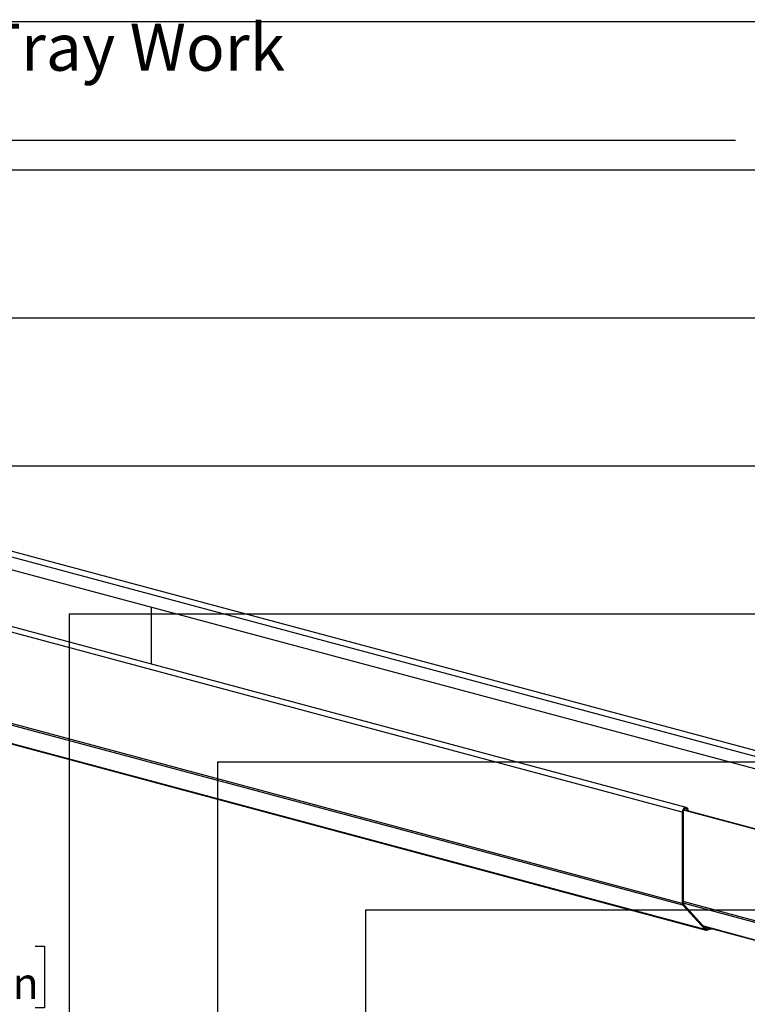
# Model space of a CAD drawing. Extents: x 0 to 2970, y 0 to 2100.
# Drawn here: x 506 to 998, y 1296 to 1961 of the extents above; entities that cross this region are included whole.
import ezdxf

# ---------------------------------------------------------------- set-up
doc = ezdxf.new("R2010")
doc.units = 0
doc.header["$LTSCALE"] = 10
doc.layers.get('0').update_dxf_attribs({"linetype": 'CONTINUOUS'})
for name, color, linetype in [('DOLD_REFERENS_RAM___LINJER', 1, 'CONTINUOUS'), ('PROJEKTNAMN_RAD_1', 7, 'CONTINUOUS'), ('SVART', 7, 'CONTINUOUS')]:
    doc.layers.add(name, color=color, linetype=linetype)
doc.styles.add('SLDTEXTSTYLE0', font='TXT', dxfattribs={"width": 0.7})
doc.dimstyles.new('SLDDIMSTYLE4', dxfattribs={"dimtxt": 25.4, "dimasz": 25, "dimexe": 0, "dimexo": 0.0625, "dimgap": 6.35, "dimtad": 0, "dimtih": 1, "dimtoh": 1, "dimdec": 0, "dimlfac": 0.5, "dimrnd": 1e-09, "dimzin": 12, "dimtxsty": 'SLDTEXTSTYLE0', "dimsah": 1, "dimcen": 0.09, "dimazin": 3, "dimtfac": 1, "dimtofl": 0, "dimtmove": 0, "dimatfit": 3, "dimtolj": 1, "dimtzin": 12})

# ---------------------------------------------------------------- blocks, each defined once
blk = doc.blocks.new('_D_13')
at = {"color": 7, "linetype": 'CONTINUOUS'}
for p, q in [((437.62, 1335.42), (431.4, 1335.42)), ((431.4, 1335.42), (431.4, 1293.79)), ((516.92, 1335.42), (523.13, 1335.42)), ((523.13, 1335.42), (523.13, 1293.79)), ((431.4, 1293.79), (437.62, 1293.79)), ((523.13, 1293.79), (516.92, 1293.79)), ((324.77, 1168.42), (324.77, 1271.43)), ((629.77, 1191.35), (629.77, 1271.43)), ((629.77, 1261.43), (324.77, 1261.43))]:
    blk.add_line(p, q, dxfattribs=at)
for points in [[(324.77, 1261.43), (349.77, 1258.33), (349.77, 1264.53)], [(629.77, 1261.43), (604.77, 1264.53), (604.77, 1258.33)]]:
    blk.add_solid(points, dxfattribs=at)
at = {"color": 7, "linetype": 'CONTINUOUS', "char_height": 21.167, "attachment_point": 1, "style": 'SLDTEXTSTYLE0'}
for s, insert in [('6,00in', (437.62, 1321.08)), ('153mm', (429.9, 1288.71))]:
    blk.add_mtext(s, dxfattribs=dict(at, insert=insert))

msp = doc.modelspace()

# ---------------------------------------------------------------- linework, layer by layer
at = {"color": 7, "linetype": 'CONTINUOUS'}
for p, q in [((391.529196, 1627.647871), (1049.138507, 1451.467069)), ((1051.843002, 1454.702124), (426.760605, 1622.168606)), ((1049.138507, 1442.844249), (430.420074, 1608.605756)), ((956.807851, 1429.241157), (332.259918, 1596.56445)), ((595.51832, 1526.034616), (595.51832, 1564.37411)), ((954.103356, 1364.389625), (296.494045, 1540.570427)), ((954.476145, 1363.263238), (296.866834, 1539.44404)), ((969.640465, 1346.664312), (368.460094, 1507.727177)), ((369.146911, 1507.388196), (970.074654, 1346.393012)), ((954.669041, 1426.157655), (954.103356, 1426.006102)), ((954.103356, 1426.006102), (954.103356, 1364.389625)), ((954.669041, 1426.157655), (954.669041, 1364.541178)), ((1117.34152, 1383.947455), (954.979742, 1427.445969)), ((1117.341509, 1384.250564), (955.13243, 1427.708169)), ((958.063153, 1426.922998), (958.063153, 1427.066975)), ((954.103356, 1364.389625), (954.669041, 1364.541178)), ((954.876145, 1363.915408), (954.476145, 1363.263238)), ((954.876145, 1363.915408), (970.040465, 1347.316489)), ((954.476145, 1363.263238), (969.640465, 1346.664312)), ((968.774753, 1348.701945), (1115.389583, 1309.422212)), ((969.640465, 1346.664312), (970.040465, 1347.316489)), ((970.540467, 1347.168255), (972.519917, 1347.698572)), ((970.540467, 1346.397502), (973.958371, 1347.313196)), ((970.540467, 1347.168255), (970.540467, 1346.397502))]:
    msp.add_line(p, q, dxfattribs=at)
at = {"color": 8, "linetype": 'CONTINUOUS'}
for p, q in [((954.103356, 1426.006102), (332.259903, 1592.604836)), ((957.794446, 1426.994985), (958.063153, 1427.066975)), ((1157.173242, 1311.34638), (954.669036, 1365.599495)), ((1157.546031, 1310.219993), (954.669036, 1364.572982)), ((1115.208025, 1309.62583), (968.587295, 1348.907144)), ((970.540467, 1347.168255), (970.058812, 1347.297296))]:
    msp.add_line(p, q, dxfattribs=at)
at = {"color": 7, "linetype": 'CONTINUOUS', "flags": 128}
for points in [[(958.063153, 1427.066975), (958.029441, 1427.553635), (957.929453, 1428.005655), (957.766597, 1428.407652), (957.546417, 1428.745927), (957.276408, 1429.008962), (956.96577, 1429.187804), (956.625081, 1429.276362), (956.265938, 1429.271616), (955.900572, 1429.17373), (955.541428, 1428.98604), (955.200739, 1428.714933), (954.890101, 1428.369644), (954.620093, 1427.961932), (954.399912, 1427.50568), (954.237052, 1427.01642), (954.137069, 1426.510825), (954.103356, 1426.006102)], [(957.492474, 1427.075888), (957.462012, 1427.334696), (957.357415, 1427.713947), (957.188932, 1428.034158), (956.965001, 1428.279271), (956.696857, 1428.436995), (956.397947, 1428.499426), (956.083252, 1428.463425), (955.768563, 1428.330807), (955.469652, 1428.108213), (955.201508, 1427.806811), (954.977577, 1427.441711), (954.80909, 1427.031222), (954.704497, 1426.595927), (954.669041, 1426.157655)]]:
    msp.add_lwpolyline(points, dxfattribs=at)
at = {"color": 7, "linetype": 'CONTINUOUS'}
for centre, radius, start, end in [((955.771398, 1364.316797), 1.66963, 177.500000644, 219.124930625), ((955.595768, 1364.50073), 0.927609, 177.500856545, 219.124013112), ((970.30129, 1347.242055), 0.877768, 221.162438471, 285.812079372), ((970.407582, 1347.637411), 0.487612, 221.158924101, 285.814319149)]:
    msp.add_arc(centre, radius, start, end, dxfattribs=at)
at = {"layer": 'DOLD_REFERENS_RAM___LINJER', "linetype": 'CONTINUOUS'}
msp.add_line((139.999895, 1960), (2829.999895, 1960), dxfattribs=at)
at = {"layer": 'DOLD_REFERENS_RAM___LINJER'}
for p, q in [((239.999895, 1860), (2729.999895, 1860)), ((339.999895, 1760), (2629.999895, 1760)), ((439.999895, 1660), (2529.999895, 1660)), ((539.999895, 1560), (539.999895, 539.999956)), ((539.999895, 1560), (2429.999895, 1560)), ((639.999895, 1460), (639.999895, 639.999956)), ((639.999895, 1460), (2329.999895, 1460)), ((739.999895, 1360), (739.999895, 739.999956)), ((739.999895, 1360), (2229.999895, 1360))]:
    msp.add_line(p, q, dxfattribs=at)
at = {"layer": 'SVART', "color": 7}
msp.add_line((139.999895, 1880), (989.999895, 1880), dxfattribs=at)

# ---------------------------------------------------------------- texts
at = {"layer": 'PROJEKTNAMN_RAD_1', "insert": (139.999895, 1958.59452), "char_height": 31.75, "attachment_point": 1, "style": 'SLDTEXTSTYLE0'}
msp.add_mtext('Swedstyle Cable Tray Work', dxfattribs=at)

# ---------------------------------------------------------------- dimensions: what is measured, and where the dimension line sits
at = {"color": 7, "linetype": 'CONTINUOUS'}
dim = msp.add_linear_dim(base=(324.7688903214, 1300.4961219337), p1=(629.7688903214, 1181.350345269), p2=(324.7688903214, 1158.4214130808), dimstyle='SLDDIMSTYLE4', dxfattribs=at)
dim.commit()
dim.dimension.update_dxf_attribs({"geometry": '_D_13', "text_midpoint": (477.2688903214, 1300.4961219337), "dimtype": 160})

doc.saveas('drawing.dxf')
